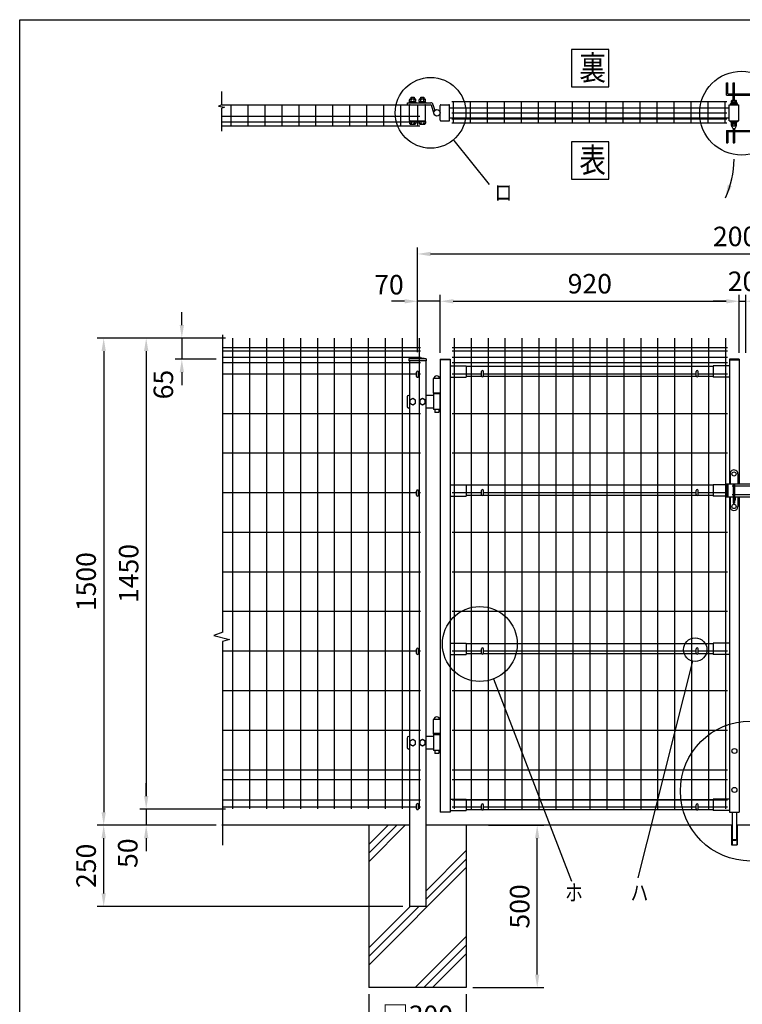
# Model space of a CAD drawing. Units: millimetres. Extents: x 172 to 7244, y 41 to 5172.
# Drawn here: x 172 to 2396, y 2141 to 5172 of the extents above; entities that cross this region are included whole.
import ezdxf
from ezdxf.enums import TextEntityAlignment as Align

# ---------------------------------------------------------------- set-up
doc = ezdxf.new("R2010")
doc.units = ezdxf.units.MM
doc.header["$LTSCALE"] = 200
doc.header["$PDMODE"] = 33
doc.header["$PDSIZE"] = 5
for name, color, linetype in [('MOJI', 6, 'Continuous'), ('SJC', 1, 'Continuous'), ('SUNPOU', 4, 'Continuous'), ('WAKU', 5, 'Continuous')]:
    doc.layers.add(name, color=color, linetype=linetype)
doc.styles.add('EXT08', font='ROMANS.shx', dxfattribs={"width": 0.8, "bigfont": 'EXTFONT.shx'})
doc.styles.get("Standard").update_dxf_attribs({"font": 'arial.ttf'})
doc.dimstyles.new('SJC', dxfattribs={"dimtxt": 0.18, "dimasz": 0.18, "dimexe": 0.18, "dimexo": 0.0625, "dimgap": 0.09, "dimtad": 0, "dimtih": 1, "dimtoh": 1, "dimdec": 4, "dimzin": 0, "dimdsep": 46, "dimtxsty": 'Standard', "dimcen": 0.09, "dimadec": 0, "dimazin": 0, "dimtfac": 1, "dimtdec": 4, "dimtofl": 0, "dimtmove": 0, "dimatfit": 3, "dimfxl": 1, "dimtolj": 1, "dimtzin": 0, "dimarcsym": 0})

# ---------------------------------------------------------------- blocks, each defined once
blk = doc.blocks.new('*D10')
at = {"layer": 'DEFPOINTS', "color": 0}
for p in [(1595.1, 2691.8), (1764.7, 2691.8), (1546.5, 2191.8)]:
    blk.add_point(p, dxfattribs=at)
at = {"layer": 'SUNPOU', "color": 0, "lineweight": -2}
for p, q in [((1615.1, 2691.8), (1784.7, 2691.8)), ((1764.7, 2231.8), (1764.7, 2651.8)), ((1566.5, 2191.8), (1784.7, 2191.8))]:
    blk.add_line(p, q, dxfattribs=at)
at = {"layer": 'SUNPOU', "color": 0}
for points in [[(1758, 2651.8), (1771.3, 2651.8), (1764.7, 2691.8)], [(1758, 2231.8), (1771.3, 2231.8), (1764.7, 2191.8)]]:
    blk.add_solid(points, dxfattribs=at)
at = {"layer": 'SUNPOU', "color": 0, "insert": (1710.7, 2441.8), "char_height": 60, "attachment_point": 5, "rotation": 90, "style": 'EXT08'}
blk.add_mtext('\\A1;500', dxfattribs=at)
blk = doc.blocks.new('*D18')
at = {"layer": 'DEFPOINTS', "color": 0}
for p in [(825.3, 4191.8), (561.4, 2741.8), (825.3, 2741.8)]:
    blk.add_point(p, dxfattribs=at)
at = {"layer": 'SUNPOU', "color": 0, "lineweight": -2}
for p, q in [((805.3, 4191.8), (541.4, 4191.8)), ((561.4, 4151.8), (561.4, 2781.8)), ((805.3, 2741.8), (541.4, 2741.8))]:
    blk.add_line(p, q, dxfattribs=at)
at = {"layer": 'SUNPOU', "color": 0}
for points in [[(554.8, 4151.8), (568.1, 4151.8), (561.4, 4191.8)], [(554.8, 2781.8), (568.1, 2781.8), (561.4, 2741.8)]]:
    blk.add_solid(points, dxfattribs=at)
at = {"layer": 'SUNPOU', "color": 0, "insert": (507.4, 3466.8), "char_height": 60, "attachment_point": 5, "rotation": 90, "style": 'EXT08'}
blk.add_mtext('\\A1;1450', dxfattribs=at)
blk = doc.blocks.new('*D19')
at = {"layer": 'DEFPOINTS', "color": 0}
for p in [(561.4, 2741.8), (561.4, 2691.8), (796.7, 2691.8)]:
    blk.add_point(p, dxfattribs=at)
at = {"layer": 'SUNPOU', "color": 0, "lineweight": -2}
for p, q in [((561.4, 2781.8), (561.4, 2821.8)), ((561.4, 2741.8), (561.4, 2691.8)), ((776.7, 2691.8), (541.4, 2691.8)), ((561.4, 2651.8), (561.4, 2611.8))]:
    blk.add_line(p, q, dxfattribs=at)
at = {"layer": 'SUNPOU', "color": 0}
for points in [[(554.8, 2781.8), (568.1, 2781.8), (561.4, 2741.8)], [(554.8, 2651.8), (568.1, 2651.8), (561.4, 2691.8)]]:
    blk.add_solid(points, dxfattribs=at)
at = {"layer": 'SUNPOU', "color": 0, "insert": (504.7, 2605.8), "char_height": 60, "attachment_point": 5, "rotation": 90, "style": 'EXT08'}
blk.add_mtext('\\A1;50', dxfattribs=at)
blk = doc.blocks.new('*D20')
at = {"layer": 'DEFPOINTS', "color": 0}
for p in [(825.3, 4191.8), (430.6, 2691.8), (561.4, 2691.8)]:
    blk.add_point(p, dxfattribs=at)
at = {"layer": 'SUNPOU', "color": 0, "lineweight": -2}
for p, q in [((805.3, 4191.8), (410.6, 4191.8)), ((430.6, 4151.8), (430.6, 2731.8)), ((541.4, 2691.8), (410.6, 2691.8))]:
    blk.add_line(p, q, dxfattribs=at)
at = {"layer": 'SUNPOU', "color": 0}
for points in [[(424, 4151.8), (437.3, 4151.8), (430.6, 4191.8)], [(424, 2731.8), (437.3, 2731.8), (430.6, 2691.8)]]:
    blk.add_solid(points, dxfattribs=at)
at = {"layer": 'SUNPOU', "color": 0, "insert": (376.6, 3441.8), "char_height": 60, "attachment_point": 5, "rotation": 90, "style": 'EXT08'}
blk.add_mtext('\\A1;1500', dxfattribs=at)
blk = doc.blocks.new('*D21')
at = {"layer": 'DEFPOINTS', "color": 0}
for p in [(825.3, 4191.8), (671, 4126.3), (797.2, 4126.3)]:
    blk.add_point(p, dxfattribs=at)
at = {"layer": 'SUNPOU', "color": 0, "lineweight": -2}
for p, q in [((671, 4231.8), (671, 4271.8)), ((805.3, 4191.8), (651, 4191.8)), ((671, 4191.8), (671, 4126.3)), ((777.2, 4126.3), (651, 4126.3)), ((671, 4086.3), (671, 4046.3))]:
    blk.add_line(p, q, dxfattribs=at)
at = {"layer": 'SUNPOU', "color": 0}
for points in [[(664.4, 4231.8), (677.7, 4231.8), (671, 4191.8)], [(664.4, 4086.3), (677.7, 4086.3), (671, 4126.3)]]:
    blk.add_solid(points, dxfattribs=at)
at = {"layer": 'SUNPOU', "color": 0, "insert": (614.2, 4048.5), "char_height": 60, "attachment_point": 5, "rotation": 90, "style": 'EXT08'}
blk.add_mtext('\\A1;65', dxfattribs=at)
blk = doc.blocks.new('*D34')
at = {"layer": 'DEFPOINTS', "color": 0}
for p in [(1396.5, 4305), (1396.5, 4128.2), (1466.5, 4126.3)]:
    blk.add_point(p, dxfattribs=at)
at = {"layer": 'SUNPOU', "color": 0, "lineweight": -2}
for p, q in [((1356.5, 4305), (1316.5, 4305)), ((1396.5, 4148.2), (1396.5, 4325)), ((1466.5, 4305), (1396.5, 4305)), ((1466.5, 4146.3), (1466.5, 4325)), ((1506.5, 4305), (1546.5, 4305))]:
    blk.add_line(p, q, dxfattribs=at)
at = {"layer": 'SUNPOU', "color": 0}
for points in [[(1356.5, 4311.7), (1356.5, 4298.3), (1396.5, 4305)], [(1506.5, 4311.7), (1506.5, 4298.3), (1466.5, 4305)]]:
    blk.add_solid(points, dxfattribs=at)
at = {"layer": 'SUNPOU', "color": 0, "insert": (1308.5, 4356), "char_height": 60, "attachment_point": 5, "style": 'EXT08'}
blk.add_mtext('\\A1;70', dxfattribs=at)
blk = doc.blocks.new('*D35')
at = {"layer": 'DEFPOINTS', "color": 0}
for p in [(2406.5, 4305), (2386.5, 4126.3), (2406.5, 4126.3)]:
    blk.add_point(p, dxfattribs=at)
at = {"layer": 'SUNPOU', "color": 0, "lineweight": -2}
for p, q in [((2346.5, 4305), (2306.5, 4305)), ((2386.5, 4146.3), (2386.5, 4325)), ((2386.5, 4305), (2406.5, 4305)), ((2406.5, 4146.3), (2406.5, 4325)), ((2446.5, 4305), (2486.5, 4305))]:
    blk.add_line(p, q, dxfattribs=at)
at = {"layer": 'SUNPOU', "color": 0}
for points in [[(2346.5, 4311.7), (2346.5, 4298.3), (2386.5, 4305)], [(2446.5, 4311.7), (2446.5, 4298.3), (2406.5, 4305)]]:
    blk.add_solid(points, dxfattribs=at)
at = {"layer": 'SUNPOU', "color": 0, "insert": (2396.5, 4366.5), "char_height": 60, "attachment_point": 5, "style": 'EXT08'}
blk.add_mtext('\\A1;20', dxfattribs=at)
blk = doc.blocks.new('*D36')
at = {"layer": 'DEFPOINTS', "color": 0}
for p in [(2386.5, 4305), (1466.5, 4126.3), (2386.5, 4126.3)]:
    blk.add_point(p, dxfattribs=at)
at = {"layer": 'SUNPOU', "color": 0, "lineweight": -2}
for p, q in [((1466.5, 4146.3), (1466.5, 4325)), ((1506.5, 4305), (2346.5, 4305)), ((2386.5, 4146.3), (2386.5, 4325))]:
    blk.add_line(p, q, dxfattribs=at)
at = {"layer": 'SUNPOU', "color": 0}
for points in [[(1506.5, 4311.7), (1506.5, 4298.3), (1466.5, 4305)], [(2346.5, 4311.7), (2346.5, 4298.3), (2386.5, 4305)]]:
    blk.add_solid(points, dxfattribs=at)
at = {"layer": 'SUNPOU', "color": 0, "insert": (1926.5, 4359), "char_height": 60, "attachment_point": 5, "style": 'EXT08'}
blk.add_mtext('\\A1;920', dxfattribs=at)
blk = doc.blocks.new('*D39')
at = {"layer": 'DEFPOINTS', "color": 0}
for p in [(3396.5, 4450.6), (1396.5, 4305), (3396.5, 4305)]:
    blk.add_point(p, dxfattribs=at)
at = {"layer": 'SUNPOU', "color": 0, "lineweight": -2}
for p, q in [((1396.5, 4325), (1396.5, 4470.6)), ((3396.5, 4325), (3396.5, 4470.6)), ((1436.5, 4450.6), (3356.5, 4450.6))]:
    blk.add_line(p, q, dxfattribs=at)
at = {"layer": 'SUNPOU', "color": 0}
for points in [[(1436.5, 4457.3), (1436.5, 4444), (1396.5, 4450.6)], [(3356.5, 4457.3), (3356.5, 4444), (3396.5, 4450.6)]]:
    blk.add_solid(points, dxfattribs=at)
at = {"layer": 'SUNPOU', "color": 0, "insert": (2396.5, 4504.6), "char_height": 60, "attachment_point": 5, "style": 'EXT08'}
blk.add_mtext('\\A1;2000', dxfattribs=at)
blk = doc.blocks.new('*D41')
at = {"layer": 'DEFPOINTS', "color": 0}
for p in [(1246.5, 2191.8), (1546.5, 2191.8), (1546.5, 2050.9)]:
    blk.add_point(p, dxfattribs=at)
at = {"layer": 'SUNPOU', "color": 0, "lineweight": -2}
for p, q in [((1246.5, 2171.8), (1246.5, 2030.9)), ((1546.5, 2171.8), (1546.5, 2030.9)), ((1286.5, 2050.9), (1506.5, 2050.9))]:
    blk.add_line(p, q, dxfattribs=at)
at = {"layer": 'SUNPOU', "color": 0}
for points in [[(1286.5, 2057.5), (1286.5, 2044.2), (1246.5, 2050.9)], [(1506.5, 2057.5), (1506.5, 2044.2), (1546.5, 2050.9)]]:
    blk.add_solid(points, dxfattribs=at)
at = {"layer": 'SUNPOU', "color": 0, "insert": (1396.3, 2106.5), "char_height": 60, "attachment_point": 5, "style": 'EXT08'}
blk.add_mtext('\\A1;□300', dxfattribs=at)
blk = doc.blocks.new('*D42')
at = {"layer": 'DEFPOINTS', "color": 0}
for p in [(430.6, 2691.8), (793.7, 2691.8), (1371.5, 2441.8)]:
    blk.add_point(p, dxfattribs=at)
at = {"layer": 'SUNPOU', "color": 0, "lineweight": -2}
for p, q in [((773.7, 2691.8), (410.6, 2691.8)), ((430.6, 2481.8), (430.6, 2651.8)), ((1351.5, 2441.8), (410.6, 2441.8))]:
    blk.add_line(p, q, dxfattribs=at)
at = {"layer": 'SUNPOU', "color": 0}
for points in [[(424, 2651.8), (437.3, 2651.8), (430.6, 2691.8)], [(424, 2481.8), (437.3, 2481.8), (430.6, 2441.8)]]:
    blk.add_solid(points, dxfattribs=at)
at = {"layer": 'SUNPOU', "color": 0, "insert": (376.6, 2566.8), "char_height": 60, "attachment_point": 5, "rotation": 90, "style": 'EXT08'}
blk.add_mtext('\\A1;250', dxfattribs=at)

msp = doc.modelspace()

# ---------------------------------------------------------------- linework, layer by layer
at = {"layer": 'MOJI'}
for p, q in [((1507.679, 4800.171), (1616.6, 4664.211)), ((2242.098, 3197.237), (2074.652, 2529.76)), ((1629.709, 3142.246), (1870.508, 2519.161))]:
    msp.add_line(p, q, dxfattribs=at)
for points in [[(1870.585, 4965.295), (1985.61, 4965.295), (1985.61, 5080.319), (1870.585, 5080.319)], [(1870.585, 4681.082), (1985.61, 4681.082), (1985.61, 4796.107), (1870.585, 4796.107)]]:
    msp.add_lwpolyline(points, close=True, dxfattribs=at)
for centre, radius in [((2393.775, 4884.358), 129.125), ((1436.572, 4885.186), 108.932), ((1588.117, 3249.866), 115.377), ((2250.897, 3232.311), 36.161), ((2420.948, 2797.188), 215.506)]:
    msp.add_circle(centre, radius, dxfattribs=at)
at = {"layer": 'SJC'}
for p, q in [((1501.544, 4919.986), (2348.337, 4919.986)), ((1507.544, 4854.286), (1507.544, 4919.986)), ((1559.744, 4854.286), (1559.744, 4919.986)), ((1611.944, 4854.286), (1611.944, 4919.986)), ((1664.144, 4854.286), (1664.144, 4919.986)), ((1716.344, 4854.286), (1716.344, 4919.986)), ((1768.544, 4854.286), (1768.544, 4919.986)), ((1820.744, 4854.286), (1820.744, 4919.986)), ((1872.944, 4854.286), (1872.944, 4919.986)), ((1925.144, 4854.286), (1925.144, 4919.986)), ((1977.344, 4854.286), (1977.344, 4919.986)), ((2029.544, 4854.286), (2029.544, 4919.986)), ((2081.744, 4854.286), (2081.744, 4919.986)), ((2133.944, 4854.286), (2133.944, 4919.986)), ((2186.144, 4854.286), (2186.144, 4919.986)), ((2238.344, 4854.286), (2238.344, 4919.986)), ((2290.544, 4854.286), (2290.544, 4919.986)), ((2342.744, 4854.286), (2342.744, 4919.986)), ((2366.144, 4910.186), (2366.144, 4911.819)), ((2374.144, 4910.186), (2374.144, 4911.819)), ((794.337, 4910.186), (1403.144, 4910.186)), ((822.944, 4844.786), (822.944, 4910.186)), ((875.144, 4844.786), (875.144, 4910.186)), ((927.344, 4844.786), (927.344, 4910.186)), ((979.544, 4844.786), (979.544, 4910.186)), ((1031.744, 4844.786), (1031.744, 4910.486)), ((1083.944, 4844.786), (1083.944, 4910.486)), ((1136.144, 4844.786), (1136.144, 4910.486)), ((1188.344, 4844.786), (1188.344, 4910.486)), ((1240.544, 4844.786), (1240.544, 4910.486)), ((1292.744, 4844.786), (1292.744, 4910.486)), ((1344.944, 4844.786), (1344.944, 4910.186)), ((1397.144, 4844.786), (1397.144, 4910.186)), ((1495.144, 4900.686), (2355.144, 4900.686)), ((1501.544, 4884.686), (2348.337, 4884.686)), ((2355.144, 4860.186), (2355.144, 4910.186)), ((2355.144, 4910.186), (2385.144, 4910.186)), ((2385.144, 4860.186), (2385.144, 4910.186)), ((794.337, 4875.186), (1403.144, 4875.186)), ((794.337, 4857.686), (1403.144, 4857.686)), ((1495.144, 4869.686), (2355.144, 4869.686)), ((1501.544, 4867.186), (2348.337, 4867.186)), ((1501.544, 4854.286), (2348.337, 4854.286)), ((2355.144, 4860.186), (2385.144, 4860.186)), ((2366.144, 4858.552), (2366.144, 4860.186)), ((2374.144, 4858.552), (2374.144, 4860.186)), ((794.337, 4844.786), (1403.144, 4844.786)), ((827.144, 4191.843), (827.144, 2741.843)), ((879.344, 4191.843), (879.344, 2741.843)), ((931.544, 4191.843), (931.544, 2741.843)), ((983.744, 4191.843), (983.744, 2741.843)), ((1035.944, 4191.843), (1035.944, 2741.843)), ((1088.144, 4191.843), (1088.144, 2741.843)), ((1140.344, 4191.843), (1140.344, 2741.843)), ((1192.544, 4191.843), (1192.544, 2741.843)), ((1244.744, 4191.843), (1244.744, 2741.843)), ((1296.944, 4191.843), (1296.944, 2741.843)), ((1349.144, 4191.843), (1349.144, 2741.843)), ((1401.344, 4191.843), (1401.344, 2741.843)), ((1401.344, 4191.843), (1401.344, 3327.359)), ((1508.944, 4191.843), (1508.944, 2741.843)), ((1561.144, 4191.843), (1561.144, 2741.843)), ((1613.344, 4191.843), (1613.344, 2741.843)), ((1665.544, 4191.843), (1665.544, 2741.843)), ((1717.744, 4191.843), (1717.744, 2741.843)), ((1769.944, 4191.843), (1769.944, 2741.843)), ((1822.144, 4191.843), (1822.144, 2741.843)), ((1874.344, 4191.843), (1874.344, 2741.843)), ((1926.544, 4191.843), (1926.544, 2741.843)), ((1978.744, 4191.843), (1978.744, 2741.843)), ((2030.944, 4191.843), (2030.944, 2741.843)), ((2083.144, 4191.843), (2083.144, 2741.843)), ((2135.344, 4191.843), (2135.344, 2741.843)), ((2187.544, 4191.843), (2187.544, 2741.843)), ((2239.744, 4191.843), (2239.744, 2741.843)), ((2291.944, 4191.843), (2291.944, 2741.843)), ((2344.144, 4191.843), (2344.144, 3743.343)), ((1405.544, 4161.843), (796.737, 4161.843)), ((1405.544, 4161.843), (796.737, 4161.843)), ((2350.144, 4161.843), (1502.944, 4161.843)), ((1405.544, 4151.843), (796.737, 4151.843)), ((1405.544, 4131.843), (796.737, 4131.843)), ((1369.694, 4128.268), (1369.694, 4121.268)), ((1423.394, 4128.268), (1423.394, 4121.268)), ((1466.544, 4126.343), (1466.544, 2732.343)), ((1466.544, 4126.343), (1496.544, 4126.343)), ((1496.544, 4124.743), (1466.544, 4124.743)), ((1496.544, 4126.343), (1496.544, 2732.343)), ((2350.144, 4151.843), (1502.944, 4151.843)), ((2350.144, 4131.843), (1502.944, 4131.843)), ((2356.544, 4126.343), (2356.544, 3743.343)), ((2386.544, 4126.343), (2356.544, 4126.343)), ((2356.544, 4124.743), (2386.544, 4124.743)), ((2386.544, 4126.343), (2386.544, 3743.343)), ((1405.544, 4115.843), (796.737, 4115.843)), ((1423.394, 4121.268), (1369.694, 4121.268)), ((1371.544, 4121.268), (1371.544, 2441.843)), ((1421.544, 4121.268), (1421.544, 2441.843)), ((1496.544, 4106.343), (1546.544, 4106.343)), ((2350.144, 4115.843), (1502.944, 4115.843)), ((1546.544, 4106.343), (1546.544, 4071.343)), ((2306.544, 4104.343), (1546.544, 4104.343)), ((2306.544, 4106.343), (2306.544, 4071.343)), ((2356.544, 4106.343), (2306.544, 4106.343)), ((1393.544, 4080.843), (796.737, 4080.843)), ((1405.544, 4080.843), (1399.544, 4080.843)), ((1444.544, 4067.443), (1444.544, 4022.343)), ((1466.544, 4067.443), (1444.544, 4067.443)), ((1496.544, 4071.343), (1546.544, 4071.343)), ((1593.544, 4080.843), (1502.944, 4080.843)), ((1594.885, 4073.343), (1546.544, 4073.343)), ((2254.885, 4073.343), (1598.202, 4073.343)), ((2253.544, 4080.843), (1599.544, 4080.843)), ((2306.544, 4073.343), (2258.202, 4073.343)), ((2350.144, 4080.843), (2259.544, 4080.843)), ((2356.544, 4071.343), (2306.544, 4071.343)), ((1466.544, 4022.343), (1444.544, 4022.343)), ((1405.544, 3958.943), (796.737, 3958.943)), ((2350.144, 3958.943), (1502.944, 3958.943)), ((1405.544, 3837.043), (796.737, 3837.043)), ((2350.144, 3837.043), (1502.944, 3837.043)), ((1496.544, 3740.343), (1546.544, 3740.343)), ((1546.544, 3740.343), (1546.544, 3705.343)), ((2306.544, 3738.343), (1546.544, 3738.343)), ((2306.544, 3740.343), (2306.544, 3705.343)), ((2347.644, 3740.343), (2306.544, 3740.343)), ((2344.144, 3743.343), (2344.144, 3703.343)), ((1393.544, 3715.143), (796.737, 3715.143)), ((1405.544, 3715.143), (1399.544, 3715.143)), ((1496.544, 3705.343), (1546.544, 3705.343)), ((1593.544, 3715.143), (1502.944, 3715.143)), ((1594.885, 3707.343), (1546.544, 3707.343)), ((2254.885, 3707.343), (1598.202, 3707.343)), ((2253.544, 3715.143), (1599.544, 3715.143)), ((2306.544, 3707.343), (2258.202, 3707.343)), ((2347.644, 3715.143), (2259.544, 3715.143)), ((2347.644, 3705.343), (2306.544, 3705.343)), ((2344.144, 3703.343), (2344.144, 3349.343)), ((2356.544, 3703.343), (2356.544, 2732.343)), ((2386.544, 3703.343), (2386.544, 2732.343)), ((1405.544, 3593.243), (796.737, 3593.243)), ((2350.144, 3593.243), (1502.944, 3593.243)), ((1405.544, 3471.343), (796.737, 3471.343)), ((2350.144, 3471.343), (1502.944, 3471.343)), ((1405.544, 3349.443), (796.737, 3349.443)), ((2350.144, 3349.443), (1502.944, 3349.443)), ((2344.144, 3349.443), (2344.144, 2741.843)), ((1496.544, 3252.343), (1546.544, 3252.343)), ((1546.544, 3252.343), (1546.544, 3217.343)), ((2306.544, 3250.343), (1546.544, 3250.343)), ((2306.544, 3252.343), (2306.544, 3217.343)), ((2356.544, 3252.343), (2306.544, 3252.343)), ((1393.544, 3227.543), (796.737, 3227.543)), ((1405.544, 3227.543), (1399.544, 3227.543)), ((1496.544, 3217.343), (1546.544, 3217.343)), ((1593.544, 3227.543), (1502.944, 3227.543)), ((1594.885, 3219.343), (1546.544, 3219.343)), ((2254.885, 3219.343), (1598.202, 3219.343)), ((2253.544, 3227.543), (1599.544, 3227.543)), ((2306.544, 3219.343), (2258.202, 3219.343)), ((2350.144, 3227.543), (2259.544, 3227.543)), ((2356.544, 3217.343), (2306.544, 3217.343)), ((1405.544, 3105.643), (796.737, 3105.643)), ((2350.144, 3105.643), (1502.944, 3105.643)), ((1444.544, 3017.443), (1444.544, 2972.443)), ((1466.544, 3017.443), (1444.544, 3017.443)), ((1405.544, 2983.743), (796.737, 2983.743)), ((1466.544, 2973.943), (1444.544, 2973.943)), ((1466.544, 2972.443), (1444.544, 2972.443)), ((2350.144, 2983.743), (1502.944, 2983.743)), ((1405.544, 2861.843), (796.737, 2861.843)), ((2350.144, 2861.843), (1502.944, 2861.843)), ((1405.544, 2831.843), (796.737, 2831.843)), ((2350.144, 2831.843), (1502.944, 2831.843)), ((1405.544, 2768.843), (796.737, 2768.843)), ((1496.544, 2772.343), (1546.544, 2772.343)), ((2350.144, 2768.843), (1502.944, 2768.843)), ((1546.544, 2772.343), (1546.544, 2737.343)), ((2306.544, 2770.343), (1546.544, 2770.343)), ((2306.544, 2772.343), (2306.544, 2737.343)), ((2356.544, 2772.343), (2306.544, 2772.343)), ((1393.544, 2747.943), (796.737, 2747.943)), ((1405.544, 2747.943), (1399.544, 2747.943)), ((1496.544, 2732.343), (1466.544, 2732.343)), ((1496.544, 2737.343), (1546.544, 2737.343)), ((1593.544, 2747.943), (1502.944, 2747.943)), ((1594.885, 2739.343), (1546.544, 2739.343)), ((2254.885, 2739.343), (1598.202, 2739.343)), ((2253.544, 2747.943), (1599.544, 2747.943)), ((2306.544, 2739.343), (2258.202, 2739.343)), ((2350.144, 2747.943), (2259.544, 2747.943)), ((2356.544, 2737.343), (2306.544, 2737.343)), ((2356.544, 2732.343), (2386.544, 2732.343)), ((1371.544, 2691.843), (793.737, 2691.843)), ((1370.144, 2691.843), (795.337, 2691.843)), ((1246.544, 2691.843), (1246.544, 2191.843)), ((2364.544, 2691.843), (1421.544, 2691.843)), ((1546.544, 2691.843), (1546.544, 2191.843)), ((2362.544, 2691.826), (2362.544, 2631.843)), ((3370.144, 2691.843), (2378.544, 2691.843)), ((2380.544, 2691.826), (2380.544, 2631.843)), ((2362.544, 2631.843), (2380.544, 2631.843)), ((1421.544, 2441.843), (1371.544, 2441.843)), ((1546.544, 2191.843), (1246.544, 2191.843)), ((1546.544, 2191.843), (1246.544, 2191.843))]:
    msp.add_line(p, q, dxfattribs=at)
for radius in [241.058, 239.458]:
    msp.add_arc((1396.544, 3888.711), radius, 83.604884, 96.395116, dxfattribs=at)
at = {"layer": 'SUNPOU'}
for p, q in [((2347.644, 4939.186), (2347.644, 4977.186)), ((2347.644, 4977.186), (2351.644, 4977.186)), ((2347.644, 4977.186), (2351.644, 4977.186)), ((2351.644, 4943.186), (2351.644, 4977.186)), ((2368.144, 4943.186), (2368.144, 4977.186)), ((2368.144, 4977.186), (2372.144, 4977.186)), ((2372.144, 4943.186), (2372.144, 4977.186)), ((794.337, 4910.069), (794.337, 4951.143)), ((2351.644, 4943.186), (2440.144, 4943.186)), ((1365.318, 4916.186), (1437.318, 4916.186)), ((1365.318, 4910.186), (1365.318, 4916.186)), ((1371.518, 4919.786), (1371.518, 4925.385)), ((1371.518, 4919.786), (1391.118, 4919.786)), ((1371.518, 4917.786), (1391.118, 4917.786)), ((1371.518, 4917.786), (1371.518, 4916.186)), ((1372.118, 4917.786), (1372.118, 4919.786)), ((1373.968, 4927.786), (1388.668, 4927.786)), ((1376.318, 4933.086), (1376.818, 4933.586)), ((1376.318, 4927.786), (1376.318, 4933.086)), ((1376.418, 4919.786), (1376.418, 4925.385)), ((1376.818, 4933.586), (1376.818, 4927.786)), ((1376.818, 4933.586), (1385.818, 4933.586)), ((1385.818, 4933.586), (1385.818, 4927.786)), ((1385.818, 4933.586), (1386.318, 4933.086)), ((1386.218, 4919.786), (1386.218, 4925.385)), ((1386.318, 4927.786), (1386.318, 4933.086)), ((1390.518, 4917.786), (1390.518, 4919.786)), ((1391.118, 4919.786), (1391.118, 4925.286)), ((1391.118, 4917.786), (1391.118, 4916.186)), ((1401.518, 4919.786), (1401.518, 4925.385)), ((1401.518, 4919.786), (1421.118, 4919.786)), ((1401.518, 4917.786), (1401.518, 4916.186)), ((1401.518, 4917.786), (1421.118, 4917.786)), ((1402.118, 4917.786), (1402.118, 4919.786)), ((1403.968, 4927.786), (1418.668, 4927.786)), ((1406.318, 4933.086), (1406.818, 4933.586)), ((1406.318, 4927.786), (1406.318, 4933.086)), ((1406.418, 4919.786), (1406.418, 4925.385)), ((1406.818, 4933.586), (1415.818, 4933.586)), ((1406.818, 4933.586), (1406.818, 4927.786)), ((1415.818, 4933.586), (1416.318, 4933.086)), ((1415.818, 4933.586), (1415.818, 4927.786)), ((1416.218, 4919.786), (1416.218, 4925.385)), ((1416.318, 4927.786), (1416.318, 4933.086)), ((1420.518, 4917.786), (1420.518, 4919.786)), ((1421.118, 4919.786), (1421.118, 4925.286)), ((1421.118, 4917.786), (1421.118, 4916.186)), ((1444.002, 4911.268), (1449.773, 4892.746)), ((1444.002, 4911.268), (1449.773, 4892.746)), ((2347.644, 4939.186), (2440.144, 4939.186)), ((2358.144, 4912.117), (2360.978, 4910.186)), ((2378.644, 4916.786), (2361.644, 4916.786)), ((2361.644, 4916.786), (2361.644, 4915.186)), ((2378.644, 4915.186), (2361.644, 4915.186)), ((2362.644, 4916.786), (2362.644, 4922.203)), ((2377.644, 4916.786), (2362.644, 4916.786)), ((2364.519, 4923.286), (2375.769, 4923.286)), ((2366.394, 4916.786), (2366.394, 4922.203)), ((2368.144, 4923.286), (2368.144, 4939.186)), ((2372.144, 4923.286), (2372.144, 4939.186)), ((2373.894, 4916.786), (2373.894, 4922.203)), ((2377.644, 4916.786), (2377.644, 4922.203)), ((2378.644, 4916.786), (2378.644, 4915.186)), ((2382.144, 4912.117), (2379.309, 4910.186)), ((794.337, 4910.069), (783.946, 4905.895)), ((783.946, 4905.895), (802.219, 4902.242)), ((802.219, 4902.242), (794.337, 4899.633)), ((794.337, 4828.909), (794.337, 4899.633)), ((1365.318, 4910.186), (1437.318, 4910.186)), ((1371.318, 4862.186), (1371.318, 4908.186)), ((1421.318, 4862.186), (1421.318, 4908.186)), ((1438.273, 4909.483), (1446.771, 4882.211)), ((1466.318, 4862.186), (1466.318, 4908.186)), ((1468.318, 4910.186), (1493.144, 4910.186)), ((1495.144, 4862.186), (1495.144, 4908.186)), ((1371.518, 4860.186), (1421.118, 4860.186)), ((1371.518, 4858.586), (1371.518, 4860.186)), ((1371.518, 4858.586), (1371.518, 4852.987)), ((1371.518, 4858.586), (1391.118, 4858.586)), ((1373.968, 4850.586), (1388.668, 4850.586)), ((1376.418, 4858.586), (1376.418, 4852.987)), ((1386.218, 4858.586), (1386.218, 4852.987)), ((1391.118, 4858.586), (1391.118, 4860.186)), ((1391.118, 4858.586), (1391.118, 4853.086)), ((1401.518, 4858.586), (1401.518, 4860.186)), ((1401.518, 4858.586), (1421.118, 4858.586)), ((1401.518, 4858.586), (1401.518, 4852.987)), ((1403.968, 4850.586), (1418.668, 4850.586)), ((1406.418, 4858.586), (1406.418, 4852.987)), ((1416.218, 4858.586), (1416.218, 4852.987)), ((1421.118, 4858.586), (1421.118, 4860.186)), ((1421.118, 4858.586), (1421.118, 4853.086)), ((1468.318, 4860.186), (1493.144, 4860.186)), ((2358.144, 4858.254), (2360.978, 4860.186)), ((2362.394, 4853.586), (2362.394, 4855.186)), ((2362.394, 4855.186), (2377.894, 4855.186)), ((2362.394, 4853.586), (2377.894, 4853.586)), ((2362.444, 4851.586), (2362.444, 4853.586)), ((2362.444, 4851.586), (2377.844, 4851.586)), ((2362.644, 4846.168), (2362.644, 4851.586)), ((2366.394, 4846.168), (2366.394, 4851.586)), ((2373.894, 4846.168), (2373.894, 4851.586)), ((2377.644, 4846.168), (2377.644, 4851.586)), ((2377.844, 4851.586), (2377.844, 4853.586)), ((2377.894, 4853.586), (2377.894, 4855.186)), ((2382.144, 4858.254), (2379.309, 4860.186)), ((2347.644, 4831.186), (2440.144, 4831.186)), ((2347.644, 4831.186), (2347.644, 4793.186)), ((2351.644, 4827.186), (2440.144, 4827.186)), ((2351.644, 4827.186), (2351.644, 4793.186)), ((2363.644, 4843.086), (2363.644, 4844.988)), ((2363.644, 4843.086), (2363.644, 4843.586)), ((2364.519, 4845.086), (2375.769, 4845.086)), ((2368.144, 4836.901), (2368.144, 4831.186)), ((2368.144, 4827.186), (2368.144, 4793.186)), ((2372.144, 4836.901), (2372.144, 4831.186)), ((2372.144, 4827.186), (2372.144, 4793.186)), ((2376.644, 4843.086), (2376.644, 4844.988)), ((2376.644, 4843.086), (2376.644, 4843.586)), ((2347.644, 4793.186), (2351.644, 4793.186)), ((2347.644, 4793.186), (2351.644, 4793.186)), ((2368.144, 4793.186), (2372.144, 4793.186)), ((796.737, 4202.125), (796.737, 3286.569)), ((1393.544, 4073.859), (1393.544, 4086.859)), ((1399.544, 4073.859), (1399.544, 4086.859)), ((1593.544, 4075.843), (1593.544, 4088.843)), ((1599.544, 4075.843), (1599.544, 4088.843)), ((2253.544, 4075.843), (2253.544, 4088.843)), ((2259.544, 4075.843), (2259.544, 4088.843)), ((1364.544, 4010.343), (1364.544, 3981.343)), ((1371.544, 4015.343), (1369.544, 4015.343)), ((1381.544, 4005.643), (1373.044, 4000.72)), ((1390.044, 4000.72), (1381.544, 4005.643)), ((1411.544, 4005.643), (1403.044, 4000.72)), ((1420.044, 4000.72), (1411.544, 4005.643)), ((1445.544, 4015.343), (1421.544, 4015.343)), ((1445.044, 4022.343), (1445.044, 4019.843)), ((1445.544, 4019.843), (1445.044, 4019.843)), ((1465.544, 4022.343), (1445.544, 4022.343)), ((1445.544, 4019.843), (1445.544, 3971.843)), ((1465.544, 4019.843), (1445.544, 4019.843)), ((1465.544, 4019.843), (1465.544, 3971.843)), ((1465.544, 4019.843), (1466.044, 4019.843)), ((1466.044, 4022.343), (1466.044, 4019.843)), ((1371.544, 3976.343), (1369.544, 3976.343)), ((1373.044, 4000.72), (1373.044, 3990.965)), ((1373.044, 3990.965), (1381.544, 3986.043)), ((1381.544, 3986.043), (1390.044, 3990.965)), ((1390.044, 3990.965), (1390.044, 4000.72)), ((1403.044, 4000.72), (1403.044, 3990.965)), ((1403.044, 3990.965), (1411.544, 3986.043)), ((1411.544, 3986.043), (1420.044, 3990.965)), ((1420.044, 3990.965), (1420.044, 4000.72)), ((1445.544, 3976.343), (1421.544, 3976.343)), ((1465.544, 3971.843), (1445.544, 3971.843)), ((1449.544, 3971.843), (1449.544, 3963.343)), ((1461.544, 3971.843), (1461.544, 3963.343)), ((1450.544, 3962.343), (1449.544, 3963.343)), ((1460.544, 3962.343), (1450.544, 3962.343)), ((1461.544, 3963.343), (1460.544, 3962.343)), ((2358.144, 3773.843), (2358.144, 3743.343)), ((2382.144, 3773.843), (2382.144, 3743.343)), ((2347.644, 3743.343), (2368.144, 3743.343)), ((2347.644, 3743.343), (2347.644, 3703.343)), ((2351.644, 3743.343), (2351.644, 3703.343)), ((2365.144, 3736.843), (2368.144, 3736.843)), ((2368.144, 3743.343), (2372.144, 3743.343)), ((2368.144, 3743.343), (2368.144, 3683.343)), ((2372.144, 3743.343), (2420.144, 3743.343)), ((2372.144, 3743.343), (2372.144, 3683.343)), ((2372.144, 3736.843), (2420.144, 3736.843)), ((1393.544, 3707.859), (1393.544, 3720.859)), ((1399.544, 3707.859), (1399.544, 3720.859)), ((1593.544, 3709.843), (1593.544, 3722.843)), ((1599.544, 3709.843), (1599.544, 3722.843)), ((2253.544, 3709.843), (2253.544, 3722.843)), ((2259.544, 3709.843), (2259.544, 3722.843)), ((2347.644, 3703.343), (2368.144, 3703.343)), ((2358.144, 3703.343), (2358.144, 3672.843)), ((2365.144, 3709.843), (2368.144, 3709.843)), ((2372.144, 3709.843), (2420.144, 3709.843)), ((2372.144, 3703.343), (2420.144, 3703.343)), ((2373.644, 3703.343), (2373.644, 3692.761)), ((2382.144, 3703.343), (2382.144, 3672.843)), ((2368.144, 3683.343), (2372.144, 3683.343)), ((2372.144, 3691.761), (2372.644, 3691.761)), ((796.737, 3257.8), (796.737, 2630.692)), ((1393.544, 3220.859), (1393.544, 3233.859)), ((1399.544, 3220.859), (1399.544, 3233.859)), ((1593.544, 3221.843), (1593.544, 3234.843)), ((1599.544, 3221.843), (1599.544, 3234.843)), ((2253.544, 3221.843), (2253.544, 3234.843)), ((2259.544, 3221.843), (2259.544, 3234.843)), ((1445.044, 2972.343), (1445.044, 2969.843)), ((1466.044, 2972.343), (1466.044, 2969.843)), ((1364.544, 2960.343), (1364.544, 2931.343)), ((1371.544, 2965.343), (1369.544, 2965.343)), ((1381.544, 2955.643), (1373.044, 2950.72)), ((1373.044, 2950.72), (1373.044, 2940.965)), ((1373.044, 2940.965), (1381.544, 2936.043)), ((1390.044, 2950.72), (1381.544, 2955.643)), ((1381.544, 2936.043), (1390.044, 2940.965)), ((1390.044, 2940.965), (1390.044, 2950.72)), ((1411.544, 2955.643), (1403.044, 2950.72)), ((1403.044, 2950.72), (1403.044, 2940.965)), ((1403.044, 2940.965), (1411.544, 2936.043)), ((1420.044, 2950.72), (1411.544, 2955.643)), ((1411.544, 2936.043), (1420.044, 2940.965)), ((1420.044, 2940.965), (1420.044, 2950.72)), ((1445.544, 2965.343), (1421.544, 2965.343)), ((1445.544, 2969.843), (1445.044, 2969.843)), ((1445.544, 2969.843), (1445.544, 2921.843)), ((1465.544, 2969.843), (1445.544, 2969.843)), ((1465.544, 2969.843), (1465.544, 2921.843)), ((1465.544, 2969.843), (1466.044, 2969.843)), ((1371.544, 2926.343), (1369.544, 2926.343)), ((1445.544, 2926.343), (1421.544, 2926.343)), ((1465.544, 2921.843), (1445.544, 2921.843)), ((1449.544, 2921.843), (1449.544, 2913.343)), ((1450.544, 2912.343), (1449.544, 2913.343)), ((1460.544, 2912.343), (1450.544, 2912.343)), ((1461.544, 2913.343), (1460.544, 2912.343)), ((1461.544, 2921.843), (1461.544, 2913.343)), ((1393.544, 2742.859), (1393.544, 2755.859)), ((1399.544, 2742.859), (1399.544, 2755.859)), ((1593.544, 2741.843), (1593.544, 2754.843)), ((1599.544, 2741.843), (1599.544, 2754.843)), ((2253.544, 2741.843), (2253.544, 2754.843)), ((2259.544, 2741.843), (2259.544, 2754.843)), ((2365.044, 2732.343), (2365.044, 2647.843)), ((2378.044, 2732.343), (2378.044, 2647.843)), ((1246.544, 2579.542), (1358.844, 2691.843)), ((1246.544, 2606.059), (1332.328, 2691.843)), ((1246.544, 2632.575), (1305.811, 2691.843)), ((2364.544, 2691.843), (2364.544, 2631.843)), ((2378.544, 2691.843), (2378.544, 2631.843)), ((2365.044, 2647.843), (2378.044, 2647.843)), ((2365.044, 2647.843), (2367.044, 2645.843)), ((2367.044, 2645.843), (2376.044, 2645.843)), ((2376.044, 2645.843), (2378.044, 2647.843)), ((1421.544, 2489.377), (1546.544, 2614.377)), ((1421.544, 2462.861), (1546.544, 2587.861)), ((1246.544, 2261.344), (1546.544, 2561.344)), ((1246.544, 2287.861), (1400.526, 2441.843)), ((1246.544, 2314.377), (1374.009, 2441.843)), ((1389.174, 2191.843), (1546.544, 2349.212)), ((1415.691, 2191.843), (1546.544, 2322.696)), ((1442.207, 2191.843), (1546.544, 2296.179))]:
    msp.add_line(p, q, dxfattribs=at)
msp.add_lwpolyline([(797.189, 3286.743), (769.947, 3276.27), (818.146, 3263.702), (796.737, 3257.8)], dxfattribs=at)
for centre, radius in [((1456.318, 4885.186), 10), ((2370.144, 3773.343), 6.5), ((2370.144, 3673.343), 6.5), ((2371.544, 2920.443), 7.75), ((2371.544, 2800.443), 7.75)]:
    msp.add_circle(centre, radius, dxfattribs=at)
for centre, radius, start, end in [((1373.968, 4925.335), 2.45, 358.842549, 181.157451), ((1381.318, 4921.734), 6.052, 35.938279, 144.061721), ((1388.668, 4925.335), 2.45, 358.842549, 181.157451), ((1403.968, 4925.335), 2.45, 358.842549, 181.157451), ((1411.318, 4921.734), 6.052, 35.938279, 144.061721), ((1418.668, 4925.335), 2.45, 358.842549, 181.157451), ((1437.318, 4909.186), 7, 17.306936, 90), ((2370.144, 4890.186), 25, 61.314598, 118.685402), ((2370.144, 4890.186), 22, 65.380023, 114.619977), ((2364.519, 4921.121), 2.165, 30, 150), ((2370.144, 4916.249), 7.036, 57.795772, 122.204228), ((2375.769, 4921.121), 2.165, 30, 150), ((1373.318, 4908.186), 2, 90, 180), ((1419.318, 4908.186), 2, 360, 90), ((1437.318, 4909.186), 1, 17.306936, 90), ((1468.318, 4908.186), 2, 90, 180), ((1493.144, 4908.186), 2, 0, 90), ((1373.318, 4862.186), 2, 180, 270), ((1373.968, 4853.036), 2.45, 178.842549, 1.157451), ((1381.318, 4856.638), 6.052, 215.938279, 324.061721), ((1388.668, 4853.036), 2.45, 178.842549, 1.157451), ((1403.968, 4853.036), 2.45, 178.842549, 1.157451), ((1411.318, 4856.638), 6.052, 215.938279, 324.061721), ((1418.668, 4853.036), 2.45, 178.842549, 1.157451), ((1419.318, 4862.186), 2, 270, 360), ((1468.318, 4862.186), 2, 180, 270), ((1493.144, 4862.186), 2, 270, 0), ((2370.144, 4880.186), 25, 241.314598, 298.685402), ((2370.144, 4880.186), 22, 245.380023, 294.619977), ((2364.519, 4847.251), 2.165, 210, 330), ((2363.144, 4844.988), 0.5, 0, 45), ((2370.144, 4843.086), 6.5, 180, 360), ((2370.144, 4852.122), 7.036, 237.795772, 302.204228), ((2375.769, 4847.251), 2.165, 210, 330), ((2377.144, 4844.988), 0.5, 135, 180), ((2093.305, 4742.402), 277.158, 334.672422, 0), ((1396.544, 4086.859), 3, 0, 180), ((1396.544, 4073.859), 3, 180, 0), ((1455.544, 4065.943), 9.5, 9.08472, 170.91528), ((1596.544, 4088.843), 3, 0, 180), ((1596.544, 4075.843), 3, 180, 0), ((2256.544, 4088.843), 3, 0, 180), ((2256.544, 4075.843), 3, 180, 0), ((1369.544, 4010.343), 5, 90, 180), ((1381.544, 3995.843), 9, 100.514531, 139.637254), ((1381.544, 3995.843), 9, 40.362746, 79.485469), ((1411.544, 3995.843), 9, 100.514531, 139.637254), ((1411.544, 3995.843), 9, 40.362746, 79.485469), ((1369.544, 3981.343), 5, 180, 270), ((1381.544, 3995.843), 9, 220.362746, 259.485469), ((1381.544, 3995.843), 9, 280.514531, 319.637254), ((1381.544, 3995.843), 9, 340.811864, 19.188136), ((1411.544, 3995.843), 9, 160.811864, 199.188136), ((1411.544, 3995.843), 9, 220.362746, 259.485469), ((1411.544, 3995.843), 9, 280.514531, 319.637254), ((1411.544, 3995.843), 9, 340.811864, 19.188136), ((2370.144, 3773.843), 12, 357.611985, 182.388015), ((1396.544, 3720.859), 3, 0, 180), ((1396.544, 3707.859), 3, 180, 0), ((1596.544, 3722.843), 3, 0, 180), ((1596.544, 3709.843), 3, 180, 0), ((2256.544, 3722.843), 3, 0, 180), ((2256.544, 3709.843), 3, 180, 0), ((2370.144, 3672.843), 12, 180, 0), ((2372.644, 3692.761), 1, 270, 0), ((1396.544, 3233.859), 3, 0, 180), ((1396.544, 3220.859), 3, 180, 0), ((1596.544, 3234.843), 3, 0, 180), ((1596.544, 3221.843), 3, 180, 0), ((2256.544, 3234.843), 3, 0, 180), ((2256.544, 3221.843), 3, 180, 0), ((1455.544, 3015.943), 9.5, 9.08472, 170.91528), ((1369.544, 2960.343), 5, 90, 180), ((1381.544, 2945.843), 9, 160.811864, 199.188136), ((1381.544, 2945.843), 9, 100.514531, 139.637254), ((1381.544, 2945.843), 9, 40.362746, 79.485469), ((1381.544, 2945.843), 9, 340.811864, 19.188136), ((1411.544, 2945.843), 9, 160.811864, 199.188136), ((1411.544, 2945.843), 9, 100.514531, 139.637254), ((1411.544, 2945.843), 9, 40.362746, 79.485469), ((1411.544, 2945.843), 9, 340.811864, 19.188136), ((1369.544, 2931.343), 5, 180, 270), ((1381.544, 2945.843), 9, 220.362746, 259.485469), ((1381.544, 2945.843), 9, 280.514531, 319.637254), ((1411.544, 2945.843), 9, 220.362746, 259.485469), ((1411.544, 2945.843), 9, 280.514531, 319.637254), ((1396.544, 2755.859), 3, 0, 180), ((1396.544, 2742.859), 3, 180, 0), ((1596.544, 2754.843), 3, 0, 180), ((1596.544, 2741.843), 3, 180, 0), ((2256.544, 2754.843), 3, 0, 180), ((2256.544, 2741.843), 3, 180, 0)]:
    msp.add_arc(centre, radius, start, end, dxfattribs=at)
msp.add_solid([(2363.672, 4659.197), (2351.131, 4663.723), (2343.821, 4623.836)], dxfattribs=at)
at = {"layer": 'WAKU'}
for p, q in [((172.14, 297.847), (172.14, 5171.916)), ((172.14, 5171.916), (7244.32, 5171.916))]:
    msp.add_line(p, q, dxfattribs=at)

# ---------------------------------------------------------------- texts
at = {"layer": 'MOJI', "style": 'EXT08', "width": 0.8}
for s, p in [('裏', (1894.29, 4985.972)), ('表', (1894.29, 4701.759))]:
    msp.add_text(s, height=75, dxfattribs=at).set_placement(p)
for s, p in [('ロ', (1633.104, 4639.828)), ('ホ', (1850.51, 2484.122)), ('ハ', (2052.003, 2484.122))]:
    msp.add_text(s, height=50, dxfattribs=at).set_placement(p, align=Align.MIDDLE_LEFT)

# ---------------------------------------------------------------- dimensions: what is measured, and where the dimension line sits
at = {"layer": 'SUNPOU'}
for base, p1, p2, picture, middle in [((3396.544, 4450.635), (1396.544, 4305.014), (3396.544, 4305.014), '*D39', (2396.544, 4504.635)), ((2386.544, 4305.014), (1466.544, 4126.343), (2386.544, 4126.343), '*D36', (1926.544, 4359.014))]:
    dim = msp.add_linear_dim(base=base, p1=p1, p2=p2, dimstyle='SJC', override={"dimscale": 20, "dimtxt": 3, "dimasz": 2, "dimexe": 1, "dimexo": 1, "dimgap": 1.2, "dimtad": 1, "dimtih": 0, "dimtoh": 0, "dimdec": 2, "dimzin": 8, "dimtxsty": 'EXT08', "dimtofl": 1, "dimtmove": 2}, dxfattribs=at)
    dim.commit()
    dim.dimension.update_dxf_attribs({"geometry": picture, "text_midpoint": middle})
for base, p1, p2, picture, middle in [((2406.544, 4305.014), (2386.544, 4126.343), (2406.544, 4126.343), '*D35', (2396.544, 4366.499)), ((1396.544, 4305.014), (1466.544, 4126.343), (1396.544, 4128.168), '*D34', (1308.481, 4356.045))]:
    dim = msp.add_linear_dim(base=base, p1=p1, p2=p2, dimstyle='SJC', override={"dimscale": 20, "dimtxt": 3, "dimasz": 2, "dimexe": 1, "dimexo": 1, "dimgap": 1.2, "dimtad": 0, "dimtih": 0, "dimtoh": 0, "dimdec": 2, "dimzin": 8, "dimtxsty": 'EXT08', "dimtofl": 1, "dimtmove": 2, "dimtvp": 1}, dxfattribs=at)
    dim.commit()
    dim.dimension.update_dxf_attribs({"geometry": picture, "text_midpoint": middle, "dimtype": 160})
dim = msp.add_linear_dim(base=(671.045, 4126.343), p1=(825.344, 4191.843), p2=(797.229, 4126.343), angle=90, text='65', dimstyle='SJC', override={"dimscale": 20, "dimtxt": 3, "dimasz": 2, "dimexe": 1, "dimexo": 1, "dimgap": 1.2, "dimtad": 1, "dimtih": 0, "dimtoh": 0, "dimdec": 2, "dimzin": 8, "dimtxsty": 'EXT08', "dimtofl": 1, "dimtmove": 2}, dxfattribs=at)
dim.commit()
dim.dimension.update_dxf_attribs({"geometry": '*D21', "text_midpoint": (614.222, 4048.498), "dimtype": 160})
for base, p1, p2, override, picture, middle in [((430.641, 2691.843), (825.344, 4191.843), (561.441, 2691.843), {"dimscale": 20, "dimtxt": 3, "dimasz": 2, "dimexe": 1, "dimexo": 1, "dimgap": 1.2, "dimtad": 1, "dimtih": 0, "dimtoh": 0, "dimdec": 0, "dimzin": 8, "dimtxsty": 'EXT08', "dimtofl": 1, "dimtmove": 2}, '*D20', (376.641, 3441.843)), ((561.441, 2741.843), (825.344, 4191.843), (825.344, 2741.843), {"dimscale": 20, "dimtxt": 3, "dimasz": 2, "dimexe": 1, "dimexo": 1, "dimgap": 1.2, "dimtad": 1, "dimtih": 0, "dimtoh": 0, "dimdec": 2, "dimzin": 8, "dimtxsty": 'EXT08', "dimtofl": 1, "dimtmove": 2}, '*D18', (507.441, 3466.843)), ((430.641, 2691.843), (1371.544, 2441.843), (793.737, 2691.843), {"dimscale": 20, "dimtxt": 3, "dimasz": 2, "dimexe": 1, "dimexo": 1, "dimgap": 1.2, "dimtad": 1, "dimtih": 0, "dimtoh": 0, "dimdec": 2, "dimzin": 8, "dimtxsty": 'EXT08', "dimtofl": 1, "dimtmove": 2}, '*D42', (376.641, 2566.843)), ((1764.68, 2691.841), (1546.544, 2191.843), (1595.144, 2691.841), {"dimscale": 20, "dimtxt": 3, "dimasz": 2, "dimexe": 1, "dimexo": 1, "dimgap": 1.2, "dimtad": 1, "dimtih": 0, "dimtoh": 0, "dimdec": 2, "dimzin": 8, "dimtxsty": 'EXT08', "dimtofl": 1, "dimtmove": 2}, '*D10', (1710.68, 2441.842))]:
    dim = msp.add_linear_dim(base=base, p1=p1, p2=p2, angle=90, dimstyle='SJC', override=override, dxfattribs=at)
    dim.commit()
    dim.dimension.update_dxf_attribs({"geometry": picture, "text_midpoint": middle})
dim = msp.add_linear_dim(base=(561.441, 2691.843), p1=(561.441, 2741.843), p2=(796.737, 2691.843), angle=90, dimstyle='SJC', override={"dimscale": 20, "dimtxt": 3, "dimasz": 2, "dimexe": 1, "dimexo": 1, "dimgap": 1.2, "dimtad": 1, "dimtih": 0, "dimtoh": 0, "dimdec": 0, "dimzin": 8, "dimtxsty": 'EXT08', "dimtofl": 1, "dimtmove": 2}, dxfattribs=at)
dim.commit()
dim.dimension.update_dxf_attribs({"geometry": '*D19', "text_midpoint": (504.709, 2605.758), "dimtype": 160})
dim = msp.add_linear_dim(base=(1546.544, 2050.876), p1=(1246.544, 2191.843), p2=(1546.544, 2191.843), text='□<>', dimstyle='SJC', override={"dimscale": 20, "dimtxt": 3, "dimasz": 2, "dimexe": 1, "dimexo": 1, "dimgap": 1.2, "dimtad": 0, "dimtih": 0, "dimtoh": 0, "dimdec": 2, "dimzin": 8, "dimtxsty": 'EXT08', "dimtofl": 1, "dimtmove": 2, "dimtvp": 1}, dxfattribs=at)
dim.commit()
dim.dimension.update_dxf_attribs({"geometry": '*D41', "text_midpoint": (1396.337, 2106.537), "dimtype": 160})

doc.saveas('drawing.dxf')
